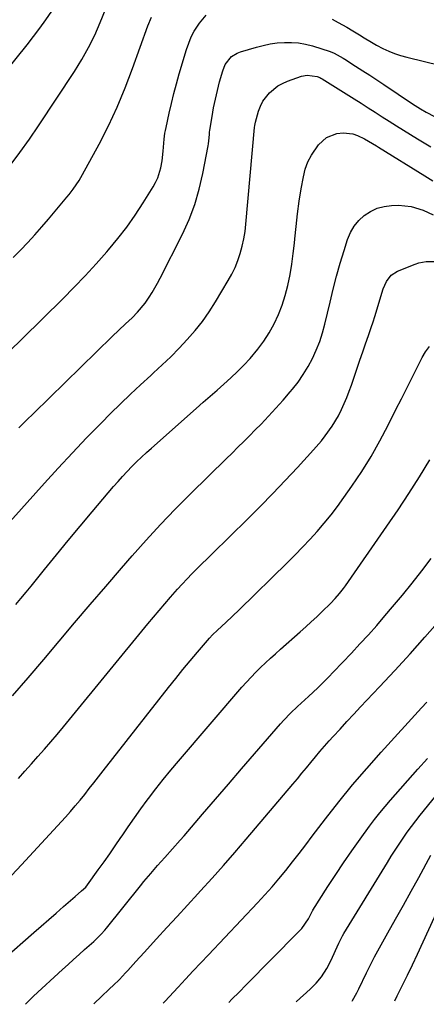
# Model space of a CAD drawing. Units: inches. Extents: x 1857394 to 1862678, y 415985 to 421264.
# Drawn here: x 1857852 to 1858012, y 415990 to 416376 of the extents above; entities that cross this region are included whole.
import ezdxf

# ---------------------------------------------------------------- set-up
doc = ezdxf.new("R2010")
doc.units = ezdxf.units.IN
doc.header["$MEASUREMENT"] = 0
doc.layers.add('7', color=7, linetype='Continuous')
doc.layers.add('8', color=7, linetype='Continuous')

msp = doc.modelspace()

# ---------------------------------------------------------------- linework, layer by layer
at = {"layer": '7', "color": 18}
for points in [[(1857848.4, 416318.98, 1756), (1857852.24, 416324.08, 1756), (1857855.94, 416329.29, 1756), (1857859.54, 416334.57, 1756), (1857873.66, 416355.89, 1756), (1857876.53, 416360.51, 1756), (1857879.2, 416365.24, 1756), (1857881.57, 416370.12, 1756), (1857883.75, 416375.1, 1756), (1857886.96, 416383.09, 1756)], [(1857820.31, 416323.24, 1754), (1857855.09, 416366.33, 1754), (1857857.62, 416369.55, 1754), (1857860.09, 416372.82, 1754), (1857862.46, 416376.16, 1754), (1857864.78, 416379.54, 1754)], [(1857849.54, 416282.83, 1758), (1857852.44, 416285.74, 1758), (1857855.3, 416288.7, 1758), (1857858.1, 416291.71, 1758), (1857860.83, 416294.79, 1758), (1857863.51, 416297.92, 1758), (1857870.67, 416306.5, 1758), (1857871.52, 416307.55, 1758), (1857873.17, 416309.68, 1758), (1857875.47, 416313.02, 1758), (1857876.82, 416315.36, 1758), (1857883.27, 416327.31, 1758), (1857886.96, 416334.56, 1758), (1857890.43, 416341.91, 1758), (1857893.54, 416349.41, 1758), (1857896.43, 416357.01, 1758), (1857902.35, 416373.74, 1758), (1857903.85, 416377.21, 1758)], [(1857851.85, 416215.97, 1762), (1857854.75, 416218.86, 1762), (1857857.67, 416221.73, 1762), (1857888.48, 416251.8, 1762), (1857891.06, 416254.28, 1762), (1857893.69, 416256.7, 1762), (1857896.29, 416259.15, 1762), (1857898.41, 416261.36, 1762), (1857901.31, 416264.92, 1762), (1857902.89, 416267.21, 1762), (1857904.07, 416269.02, 1762), (1857906.25, 416272.74, 1762), (1857907.25, 416274.65, 1762), (1857916, 416291.99, 1762), (1857918.59, 416297.73, 1762), (1857920.85, 416303.59, 1762), (1857922.6, 416309.62, 1762), (1857924.01, 416315.76, 1762), (1857926.04, 416326.7, 1762), (1857926.17, 416327.46, 1762), (1857926.43, 416329.75, 1762), (1857926.57, 416331.28, 1762), (1857926.67, 416332.04, 1762), (1857926.78, 416332.81, 1762), (1857927.62, 416338.17, 1762), (1857928.22, 416341.6, 1762), (1857928.9, 416345.01, 1762), (1857929.69, 416348.39, 1762), (1857930.57, 416351.76, 1762), (1857931.79, 416356.13, 1762), (1857932.79, 416358.6, 1762), (1857935.29, 416361.69, 1762), (1857937.49, 416363.08, 1762), (1857938.73, 416363.56, 1762), (1857944.98, 416365.4, 1762), (1857947.7, 416366.1, 1762), (1857950.44, 416366.67, 1762), (1857953.21, 416367.05, 1762), (1857956, 416367.3, 1762), (1857958.8, 416367.3, 1762), (1857961.56, 416367.1, 1762), (1857964.29, 416366.6, 1762), (1857966.99, 416365.89, 1762), (1857973.97, 416363.66, 1762), (1857975.49, 416363.09, 1762), (1857979.05, 416361.08, 1762), (1857979.74, 416360.65, 1762), (1857983.94, 416357.96, 1762), (1857986.72, 416356.16, 1762), (1857989.5, 416354.36, 1762), (1857992.26, 416352.53, 1762), (1857995.02, 416350.7, 1762), (1858006.23, 416343.2, 1762), (1858009.43, 416341.18, 1762), (1858011.6, 416339.92, 1762), (1858014.93, 416338.13, 1762)], [(1857846.07, 416176.53, 1764), (1857861.84, 416194.14, 1764), (1857867.29, 416200.13, 1764), (1857872.8, 416206.07, 1764), (1857878.4, 416211.93, 1764), (1857884.05, 416217.73, 1764), (1857887.83, 416221.54, 1764), (1857891.68, 416225.36, 1764), (1857895.57, 416229.13, 1764), (1857899.53, 416232.82, 1764), (1857903.53, 416236.47, 1764), (1857904.66, 416237.48, 1764), (1857908.08, 416240.64, 1764), (1857911.44, 416243.86, 1764), (1857914.7, 416247.19, 1764), (1857917.9, 416250.57, 1764), (1857920.93, 416254.1, 1764), (1857923.82, 416257.73, 1764), (1857926.48, 416261.53, 1764), (1857928.99, 416265.44, 1764), (1857933.96, 416273.73, 1764), (1857935.38, 416276.29, 1764), (1857936.65, 416278.92, 1764), (1857937.73, 416281.64, 1764), (1857938.67, 416284.41, 1764), (1857939.43, 416287.25, 1764), (1857940.07, 416290.11, 1764), (1857940.54, 416293, 1764), (1857940.89, 416295.91, 1764), (1857944.31, 416333.89, 1764), (1857944.39, 416334.7, 1764), (1857944.61, 416336.02, 1764), (1857945.87, 416340.31, 1764), (1857946.62, 416342.3, 1764), (1857947.56, 416344.19, 1764), (1857950.13, 416347.53, 1764), (1857953.42, 416350.2, 1764), (1857955.28, 416351.2, 1764), (1857957.24, 416352.05, 1764), (1857962.7, 416353.98, 1764), (1857964.88, 416354.43, 1764), (1857968.82, 416353.93, 1764), (1857969.83, 416353.55, 1764), (1857970.3, 416353.27, 1764), (1857970.53, 416353.13, 1764), (1857970.77, 416352.99, 1764), (1857983.33, 416345.14, 1764), (1857986.11, 416343.39, 1764), (1857988.87, 416341.64, 1764), (1857991.63, 416339.87, 1764), (1857994.39, 416338.09, 1764), (1857997.14, 416336.31, 1764), (1857999.91, 416334.56, 1764), (1858002.69, 416332.83, 1764), (1858005.49, 416331.12, 1764), (1858008.2, 416329.47, 1764), (1858010.81, 416327.88, 1764), (1858013.42, 416326.28, 1764)], [(1857850.63, 416146.52, 1766), (1857852.65, 416148.93, 1766), (1857854.65, 416151.36, 1766), (1857856.64, 416153.8, 1766), (1857861.92, 416160.31, 1766), (1857866.55, 416166, 1766), (1857871.21, 416171.67, 1766), (1857875.9, 416177.31, 1766), (1857880.61, 416182.93, 1766), (1857889, 416192.88, 1766), (1857890.73, 416194.88, 1766), (1857892.48, 416196.86, 1766), (1857894.29, 416198.79, 1766), (1857896.12, 416200.69, 1766), (1857897.99, 416202.55, 1766), (1857899.89, 416204.39, 1766), (1857901.83, 416206.18, 1766), (1857903.79, 416207.95, 1766), (1857921.42, 416223.55, 1766), (1857924.13, 416225.94, 1766), (1857926.84, 416228.32, 1766), (1857929.55, 416230.71, 1766), (1857932.26, 416233.09, 1766), (1857934.93, 416235.51, 1766), (1857937.55, 416237.99, 1766), (1857940.08, 416240.55, 1766), (1857942.56, 416243.17, 1766), (1857945.61, 416246.76, 1766), (1857947.98, 416249.91, 1766), (1857950.07, 416253.26, 1766), (1857952.01, 416256.78, 1766), (1857953.67, 416260.42, 1766), (1857955.14, 416264.12, 1766), (1857956.33, 416267.93, 1766), (1857957.34, 416271.79, 1766), (1857958.22, 416276.13, 1766), (1857958.94, 416280.21, 1766), (1857959.48, 416284.32, 1766), (1857959.92, 416288.44, 1766), (1857960.06, 416290.08, 1766), (1857960.55, 416295.03, 1766), (1857961.12, 416299.96, 1766), (1857961.82, 416304.88, 1766), (1857962.61, 416309.79, 1766), (1857963.42, 416314.44, 1766), (1857964.16, 416317.44, 1766), (1857965.18, 416320.32, 1766), (1857966.59, 416323.03, 1766), (1857969.31, 416327, 1766), (1857972.5, 416329.91, 1766), (1857976.53, 416331.48, 1766), (1857979.02, 416331.78, 1766), (1857982.79, 416331.35, 1766), (1857984.64, 416330.73, 1766), (1857987.43, 416329.46, 1766), (1857990.58, 416327.64, 1766), (1857992.12, 416326.67, 1766), (1857992.89, 416326.19, 1766), (1858011.01, 416314.91, 1766), (1858014.18, 416312.9, 1766)], [(1857849.27, 416110.65, 1768), (1857855.45, 416117.75, 1768), (1857861.57, 416124.91, 1768), (1857867.64, 416132.11, 1768), (1857873.7, 416139.32, 1768), (1857879.78, 416146.51, 1768), (1857885.91, 416153.66, 1768), (1857892.06, 416160.79, 1768), (1857896.28, 416165.65, 1768), (1857901.8, 416171.86, 1768), (1857907.41, 416177.98, 1768), (1857913.17, 416183.97, 1768), (1857919.02, 416189.87, 1768), (1857926.28, 416197.02, 1768), (1857928.57, 416199.27, 1768), (1857930.87, 416201.52, 1768), (1857933.17, 416203.77, 1768), (1857935.47, 416206.02, 1768), (1857937.77, 416208.27, 1768), (1857940.05, 416210.54, 1768), (1857942.32, 416212.82, 1768), (1857944.58, 416215.11, 1768), (1857946.83, 416217.4, 1768), (1857949.78, 416220.49, 1768), (1857952.68, 416223.62, 1768), (1857955.51, 416226.82, 1768), (1857958.29, 416230.07, 1768), (1857959.11, 416231.06, 1768), (1857961.33, 416233.91, 1768), (1857963.41, 416236.86, 1768), (1857965.28, 416239.95, 1768), (1857967, 416243.12, 1768), (1857968.5, 416246.42, 1768), (1857969.84, 416249.76, 1768), (1857970.94, 416253.2, 1768), (1857971.88, 416256.69, 1768), (1857973.88, 416265.25, 1768), (1857975.13, 416270.37, 1768), (1857976.45, 416275.47, 1768), (1857977.9, 416280.54, 1768), (1857979.42, 416285.58, 1768), (1857980.77, 416289.9, 1768), (1857981.9, 416292.61, 1768), (1857983.32, 416295.12, 1768), (1857985.17, 416297.33, 1768), (1857987.31, 416299.35, 1768), (1857989.78, 416300.92, 1768), (1857992.38, 416302.15, 1768), (1857995.16, 416302.87, 1768), (1857998.06, 416303.23, 1768), (1858000.81, 416303.31, 1768), (1858005.71, 416302.89, 1768), (1858010.4, 416301.38, 1768), (1858014.38, 416299.56, 1768)], [(1857849.09, 416040.3, 1772), (1857852.83, 416044.3, 1772), (1857870.09, 416063.08, 1772), (1857872.04, 416065.25, 1772), (1857873.96, 416067.45, 1772), (1857875.82, 416069.7, 1772), (1857877.65, 416071.98, 1772), (1857879.45, 416074.27, 1772), (1857881.25, 416076.57, 1772), (1857883.05, 416078.87, 1772), (1857884.85, 416081.17, 1772), (1857910.56, 416113.96, 1772), (1857913.34, 416117.47, 1772), (1857916.16, 416120.96, 1772), (1857919.02, 416124.41, 1772), (1857921.91, 416127.83, 1772), (1857926.58, 416133.28, 1772), (1857927.77, 416134.62, 1772), (1857929.68, 416136.51, 1772), (1857933.01, 416139.53, 1772), (1857935.68, 416141.96, 1772), (1857938.28, 416144.46, 1772), (1857957.22, 416163.05, 1772), (1857960.21, 416166.03, 1772), (1857963.15, 416169.06, 1772), (1857966.03, 416172.15, 1772), (1857968.87, 416175.27, 1772), (1857971.62, 416178.47, 1772), (1857974.29, 416181.73, 1772), (1857976.85, 416185.08, 1772), (1857979.32, 416188.5, 1772), (1857982.47, 416193.01, 1772), (1857986.32, 416198.8, 1772), (1857990.01, 416204.7, 1772), (1857993.43, 416210.75, 1772), (1857996.68, 416216.91, 1772), (1857999.76, 416223.08, 1772), (1858001.86, 416227.27, 1772), (1858003.97, 416231.46, 1772), (1858006.08, 416235.65, 1772), (1858008.19, 416239.83, 1772), (1858010.09, 416243.57, 1772), (1858011.39, 416245.78, 1772), (1858012.86, 416247.85, 1772)], [(1857845.74, 416007.32, 1774), (1857857.71, 416017.74, 1774), (1857860.62, 416020.28, 1774), (1857863.53, 416022.82, 1774), (1857866.45, 416025.36, 1774), (1857869.36, 416027.9, 1774), (1857873.94, 416031.91, 1774), (1857876.41, 416034.08, 1774), (1857878.05, 416035.59, 1774), (1857878.8, 416036.49, 1774), (1857882.99, 416042.29, 1774), (1857885.24, 416045.44, 1774), (1857887.46, 416048.61, 1774), (1857889.66, 416051.8, 1774), (1857891.83, 416055.01, 1774), (1857892.29, 416055.71, 1774), (1857894.7, 416059.26, 1774), (1857897.15, 416062.78, 1774), (1857899.66, 416066.26, 1774), (1857902.2, 416069.72, 1774), (1857902.69, 416070.38, 1774), (1857905.54, 416074.11, 1774), (1857908.44, 416077.81, 1774), (1857911.42, 416081.45, 1774), (1857914.44, 416085.05, 1774), (1857939.34, 416114.1, 1774), (1857941.1, 416116.09, 1774), (1857942.89, 416118.04, 1774), (1857944.73, 416119.94, 1774), (1857946.62, 416121.81, 1774), (1857948.54, 416123.64, 1774), (1857950.48, 416125.45, 1774), (1857952.44, 416127.23, 1774), (1857954.42, 416128.99, 1774), (1857962.15, 416135.8, 1774), (1857964.34, 416137.76, 1774), (1857966.51, 416139.74, 1774), (1857968.66, 416141.75, 1774), (1857970.79, 416143.78, 1774), (1857974.07, 416146.98, 1774), (1857975.85, 416148.86, 1774), (1857977.54, 416150.82, 1774), (1857979.13, 416152.87, 1774), (1857979.89, 416153.92, 1774), (1857996.18, 416177.29, 1774), (1858000.55, 416183.7, 1774), (1858004.84, 416190.16, 1774), (1858008.99, 416196.71, 1774), (1858013.06, 416203.32, 1774)], [(1857854.4, 415989.53, 1776), (1857854.41, 415989.56, 1776), (1857856.51, 415991.72, 1776), (1857857.6, 415992.76, 1776), (1857869, 416003.26, 1776), (1857871.13, 416005.21, 1776), (1857873.28, 416007.16, 1776), (1857875.44, 416009.09, 1776), (1857877.62, 416011.01, 1776), (1857881.19, 416014.16, 1776), (1857884.12, 416017.07, 1776), (1857885.49, 416018.61, 1776), (1857886.15, 416019.41, 1776), (1857899.56, 416036.1, 1776), (1857900.87, 416037.72, 1776), (1857903.54, 416040.92, 1776), (1857906.26, 416044.07, 1776), (1857909.02, 416047.19, 1776), (1857912.15, 416050.65, 1776), (1857915.13, 416054.02, 1776), (1857916.61, 416055.73, 1776), (1857923.84, 416064.18, 1776), (1857928.93, 416070.11, 1776), (1857934.02, 416076.04, 1776), (1857939.13, 416081.95, 1776), (1857944.25, 416087.85, 1776), (1857954.49, 416099.64, 1776), (1857955.77, 416101.07, 1776), (1857958.42, 416103.85, 1776), (1857961.18, 416106.51, 1776), (1857962.58, 416107.83, 1776), (1857965.39, 416110.44, 1776), (1857969.05, 416113.85, 1776), (1857971.17, 416115.89, 1776), (1857973.25, 416117.98, 1776), (1857975.3, 416120.1, 1776), (1857982.29, 416127.46, 1776), (1857985.64, 416131.05, 1776), (1857988.95, 416134.67, 1776), (1857992.21, 416138.34, 1776), (1857995.42, 416142.05, 1776), (1857998.42, 416145.56, 1776), (1858002.33, 416150.24, 1776), (1858006.17, 416154.97, 1776), (1858009.91, 416159.79, 1776), (1858013.57, 416164.66, 1776)], [(1857881.29, 415989.78, 1778), (1857881.6, 415990.15, 1778), (1857883.92, 415992.39, 1778), (1857887.47, 415995.69, 1778), (1857888.82, 415996.94, 1778), (1857891.3, 415999.34, 1778), (1857893.68, 416001.85, 1778), (1857894.56, 416002.8, 1778), (1857897.76, 416006.32, 1778), (1857900.96, 416009.83, 1778), (1857905.85, 416015.21, 1778), (1857909.89, 416019.65, 1778), (1857913.94, 416024.08, 1778), (1857918, 416028.52, 1778), (1857922.07, 416032.94, 1778), (1857923.09, 416034.05, 1778), (1857927.64, 416039.06, 1778), (1857932.14, 416044.1, 1778), (1857936.58, 416049.2, 1778), (1857940.98, 416054.34, 1778), (1857959.27, 416076, 1778), (1857961.06, 416078.13, 1778), (1857962.84, 416080.26, 1778), (1857964.61, 416082.4, 1778), (1857966.37, 416084.55, 1778), (1857968.14, 416086.69, 1778), (1857969.94, 416088.82, 1778), (1857971.76, 416090.91, 1778), (1857973.61, 416092.99, 1778), (1857975.17, 416094.72, 1778), (1857977.82, 416097.64, 1778), (1857980.49, 416100.55, 1778), (1857983.17, 416103.44, 1778), (1857985.87, 416106.32, 1778), (1857993.32, 416114.19, 1778), (1857999.33, 416120.65, 1778), (1858005.27, 416127.16, 1778), (1858011.12, 416133.76, 1778), (1858016.9, 416140.42, 1778)], [(1857934.2, 415990.27, 1782), (1857935.43, 415991.51, 1782), (1857938.22, 415994.33, 1782), (1857941.02, 415997.16, 1782), (1857961.3, 416017.72, 1782), (1857961.69, 416018.12, 1782), (1857962.87, 416019.3, 1782), (1857965.48, 416023.04, 1782), (1857966.83, 416025.94, 1782), (1857967, 416026.25, 1782), (1857967.09, 416026.39, 1782), (1857967.18, 416026.54, 1782), (1857973.04, 416035.75, 1782), (1857976.11, 416040.47, 1782), (1857979.23, 416045.15, 1782), (1857982.43, 416049.77, 1782), (1857985.69, 416054.36, 1782), (1857989.42, 416059.51, 1782), (1857991.38, 416062.14, 1782), (1857993.39, 416064.72, 1782), (1857995.47, 416067.25, 1782), (1857997.61, 416069.74, 1782), (1858008.3, 416081.84, 1782), (1858012.08, 416086.1, 1782)], [(1857960.57, 415990.52, 1784), (1857962.13, 415991.93, 1784), (1857964.66, 415994.17, 1784), (1857966.23, 415995.56, 1784), (1857968.51, 415997.82, 1784), (1857970.51, 416000.34, 1784), (1857972.57, 416003.54, 1784), (1857974.18, 416006.66, 1784), (1857977.35, 416013.6, 1784), (1857977.58, 416014.08, 1784), (1857978.78, 416016.43, 1784), (1857979.31, 416017.34, 1784), (1857996.42, 416045.25, 1784), (1857997.91, 416047.65, 1784), (1857999.43, 416050.04, 1784), (1858000.97, 416052.41, 1784), (1858002.54, 416054.77, 1784), (1858004.15, 416057.09, 1784), (1858005.8, 416059.38, 1784), (1858007.52, 416061.63, 1784), (1858009.27, 416063.85, 1784), (1858027.57, 416086.33, 1784)], [(1857999.28, 415990.88, 1788), (1858000.26, 415992.87, 1788), (1858001.65, 415995.78, 1788), (1858003.3, 415999.13, 1788), (1858004.22, 416000.98, 1788), (1858006.22, 416005.08, 1788), (1858008.15, 416009.21, 1788), (1858028.93, 416054.5, 1788)], [(1857982.57, 415990.72, 1786), (1857982.74, 415990.99, 1786), (1857984.42, 415994.01, 1786), (1857985.19, 415995.56, 1786), (1857988.17, 416001.89, 1786), (1857989.32, 416004.27, 1786), (1857991.37, 416008.18, 1786), (1857996.59, 416017.54, 1786), (1857999.63, 416023, 1786), (1858002.66, 416028.45, 1786), (1858005.68, 416033.92, 1786), (1858008.68, 416039.39, 1786), (1858013.43, 416048.05, 1786)]]:
    msp.add_polyline3d(points, dxfattribs=at)
at = {"layer": '8', "color": 18}
for points in [[(1857847.97, 416245.9, 1760), (1857853.19, 416251.02, 1760), (1857869.04, 416266.63, 1760), (1857873.47, 416271.11, 1760), (1857877.84, 416275.65, 1760), (1857882.1, 416280.29, 1760), (1857886.29, 416284.99, 1760), (1857887.04, 416285.85, 1760), (1857890.69, 416290.26, 1760), (1857894.2, 416294.77, 1760), (1857897.47, 416299.46, 1760), (1857900.6, 416304.25, 1760), (1857904.47, 416310.53, 1760), (1857905.45, 416312.31, 1760), (1857906.3, 416314.14, 1760), (1857907.48, 416318.01, 1760), (1857908.04, 416320.79, 1760), (1857908.4, 416324.52, 1760), (1857908.76, 416329.31, 1760), (1857909.11, 416331.6, 1760), (1857909.32, 416332.73, 1760), (1857909.55, 416333.87, 1760), (1857910.77, 416339.43, 1760), (1857911.66, 416343.32, 1760), (1857912.61, 416347.21, 1760), (1857913.65, 416351.07, 1760), (1857914.74, 416354.92, 1760), (1857917.58, 416364.55, 1760), (1857918.44, 416367.02, 1760), (1857919.44, 416369.42, 1760), (1857920.65, 416371.72, 1760), (1857922.65, 416374.89, 1760), (1857925.27, 416378, 1760)], [(1857974.7, 416376.4, 1760), (1857977.06, 416375.16, 1760), (1857980.54, 416373.22, 1760), (1857982.89, 416371.85, 1760), (1857985.42, 416370.32, 1760), (1857987.32, 416369.12, 1760), (1857990.17, 416367.32, 1760), (1857992.14, 416366.23, 1760), (1857994.62, 416364.95, 1760), (1857996.9, 416363.87, 1760), (1857999.21, 416362.91, 1760), (1858001.59, 416362.12, 1760), (1858004.01, 416361.45, 1760), (1858017.35, 416358.25, 1760)], [(1857851.63, 416078.27, 1770), (1857854.2, 416081.11, 1770), (1857856.76, 416083.97, 1770), (1857859.3, 416086.83, 1770), (1857861.83, 416089.71, 1770), (1857864.33, 416092.61, 1770), (1857866.82, 416095.53, 1770), (1857869.28, 416098.46, 1770), (1857871.72, 416101.42, 1770), (1857902.42, 416138.89, 1770), (1857904.61, 416141.54, 1770), (1857906.82, 416144.19, 1770), (1857909.05, 416146.81, 1770), (1857911.3, 416149.42, 1770), (1857912.18, 416150.43, 1770), (1857914.02, 416152.51, 1770), (1857915.89, 416154.56, 1770), (1857917.8, 416156.58, 1770), (1857919.74, 416158.56, 1770), (1857921.7, 416160.53, 1770), (1857923.66, 416162.49, 1770), (1857925.63, 416164.45, 1770), (1857927.61, 416166.4, 1770), (1857941.47, 416180.04, 1770), (1857946.47, 416185.03, 1770), (1857951.41, 416190.08, 1770), (1857956.28, 416195.2, 1770), (1857961.09, 416200.37, 1770), (1857967.43, 416207.28, 1770), (1857970.54, 416210.87, 1770), (1857972, 416212.74, 1770), (1857974.75, 416216.6, 1770), (1857977.16, 416220.67, 1770), (1857978.4, 416223.15, 1770), (1857979.46, 416225.5, 1770), (1857980.46, 416227.87, 1770), (1857981.39, 416230.27, 1770), (1857982.26, 416232.69, 1770), (1857985.59, 416242.5, 1770), (1857986.7, 416245.72, 1770), (1857987.8, 416248.93, 1770), (1857988.92, 416252.15, 1770), (1857990.04, 416255.36, 1770), (1857990.8, 416257.51, 1770), (1857991.52, 416259.65, 1770), (1857992.83, 416263.98, 1770), (1857993.76, 416267.45, 1770), (1857994.71, 416270.48, 1770), (1857995.98, 416273.39, 1770), (1857997.81, 416275.81, 1770), (1858000.38, 416277.43, 1770), (1858007.33, 416280.2, 1770), (1858008.72, 416280.67, 1770), (1858011.57, 416281.24, 1770), (1858014.8, 416281.27, 1770)], [(1857908.48, 415990.03, 1780), (1857908.67, 415990.24, 1780), (1857909.02, 415990.61, 1780), (1857914.27, 415996.24, 1780), (1857917.25, 415999.43, 1780), (1857920.24, 416002.62, 1780), (1857923.23, 416005.8, 1780), (1857926.22, 416008.97, 1780), (1857945.45, 416029.35, 1780), (1857948.31, 416032.46, 1780), (1857951.13, 416035.63, 1780), (1857953.86, 416038.86, 1780), (1857956.54, 416042.14, 1780), (1857959.16, 416045.47, 1780), (1857961.77, 416048.81, 1780), (1857964.36, 416052.16, 1780), (1857966.93, 416055.53, 1780), (1857972.11, 416062.38, 1780), (1857977.35, 416069.1, 1780), (1857982.72, 416075.73, 1780), (1857988.26, 416082.2, 1780), (1857993.93, 416088.57, 1780), (1858009.78, 416105.91, 1780), (1858011.85, 416108.16, 1780)]]:
    msp.add_polyline3d(points, dxfattribs=at)

doc.saveas('drawing.dxf')
